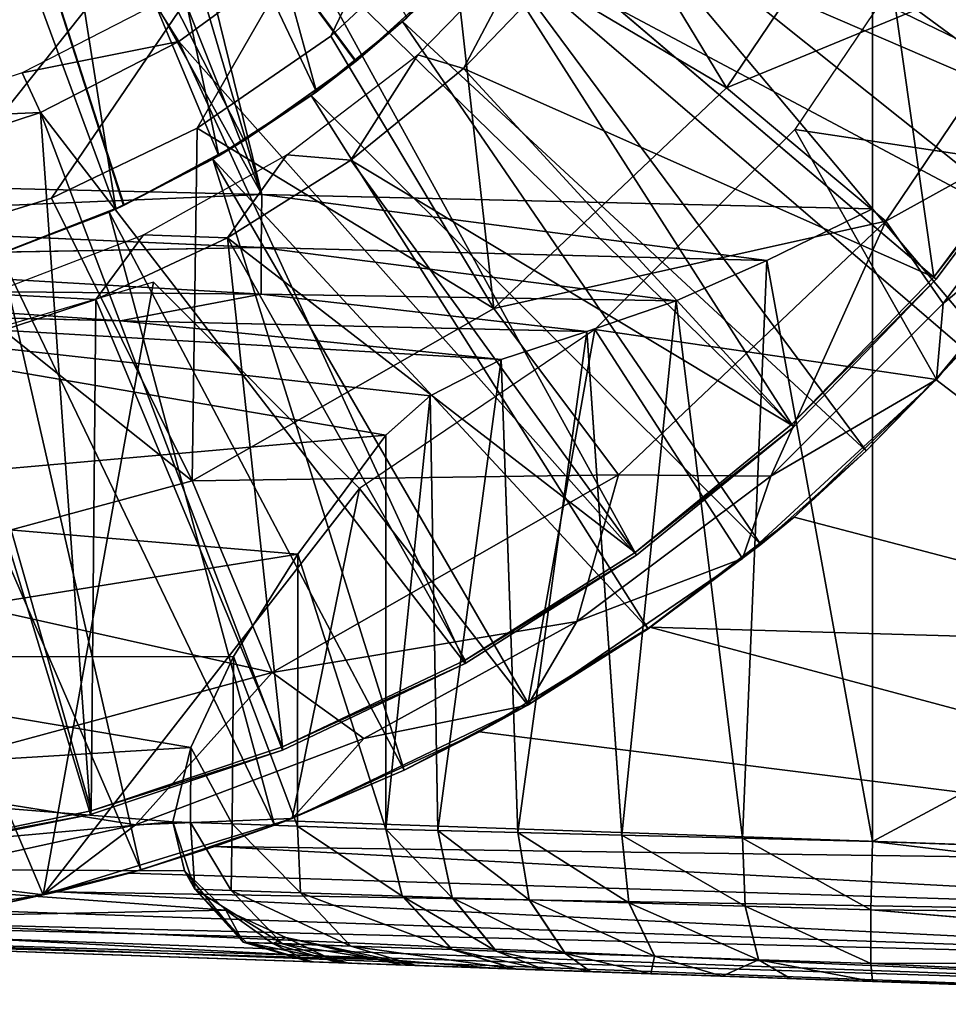
# Model space of a CAD drawing. Units: feet. Extents: x -2 to 14.2, y -6.4 to 2.6.
# Drawn here: x 0.2 to 0.7, y -1 to -0.5 of the extents above; entities that cross this region are included whole.
import ezdxf

# ---------------------------------------------------------------- set-up
doc = ezdxf.new("R2010")
doc.units = ezdxf.units.FT
doc.header["$MEASUREMENT"] = 0
doc.layers.get('0').update_dxf_attribs({"color": 255})
for name, color, linetype in [('AFUWA-3-ARPM', 4, 'Continuous'), ('AFUWA-3-BTVL', 11, 'Continuous'), ('AFUWA-P', 2, 'Continuous')]:
    doc.layers.add(name, color=color, linetype=linetype)

# ---------------------------------------------------------------- blocks, each defined once
blk = doc.blocks.new('A$C6C8C7E3B')
at = {"linetype": 'Continuous', "lineweight": 0}
for p, q in [((-10.34426, 3.1783), (-10.68768, 3.18635)), ((-10.34426, 3.1783), (-10.68768, 3.18635)), ((-10.34426, 3.1783), (-10.00084, 3.17027)), ((-10.34426, 3.1783), (-10.00084, 3.17027)), ((-10.06028, 3.14126), (-10.00084, 3.17027)), ((-10.06028, 3.14126), (-10.00084, 3.17027)), ((-10.00084, 2.81451), (-10.00084, 3.17027)), ((-10.00084, 3.17027), (-10.00084, 2.81451)), ((-10.34475, 3.1485), (-10.68761, 3.16363)), ((-10.68738, 3.14244), (-10.34475, 3.1485)), ((-10.34475, 3.1485), (-10.06028, 3.14126)), ((-10.68738, 3.14244), (-10.34475, 3.12226)), ((-10.06028, 3.14126), (-10.11134, 3.11848)), ((-10.06028, 3.14126), (-10.11134, 3.11848)), ((-10.06028, 3.14126), (-10.07402, 2.81639)), ((-10.34475, 3.12226), (-10.6869, 3.12542)), ((-10.11134, 3.11848), (-10.34475, 3.12226)), ((-10.11134, 3.11848), (-10.16151, 3.10125)), ((-10.16151, 3.10125), (-10.11134, 3.11848)), ((-10.11134, 3.11848), (-10.14194, 2.81813)), ((-10.42389, 3.10736), (-10.68626, 3.11343)), ((-10.68626, 3.11343), (-10.42389, 3.10736)), ((-10.16151, 3.10125), (-10.42389, 3.10736)), ((-10.42389, 3.10736), (-10.16151, 3.10125)), ((-10.16151, 3.10125), (-10.20975, 3.08563)), ((-10.20975, 3.08563), (-10.16151, 3.10125)), ((-10.16151, 3.10125), (-10.14194, 2.81813)), ((-10.20975, 3.08563), (-10.24967, 3.06505)), ((-10.24967, 3.06505), (-10.20975, 3.08563)), ((-10.20028, 2.81962), (-10.20975, 3.08563)), ((-10.24967, 3.06505), (-10.27455, 3.04297)), ((-10.24967, 3.06505), (-10.27455, 3.04297)), ((-10.24537, 2.82078), (-10.24967, 3.06505)), ((-10.32413, 2.97616), (-10.27455, 3.04297)), ((-10.27455, 3.04297), (-10.32413, 2.97616)), ((-10.27455, 2.82152), (-10.27455, 3.04297)), ((-10.27455, 3.04297), (-10.27455, 2.82152)), ((-10.36021, 2.91855), (-10.32413, 2.97616)), ((-10.36021, 2.91855), (-10.32413, 2.97616)), ((-10.36021, 2.91855), (-10.38425, 2.86745)), ((-10.36021, 2.91855), (-10.38425, 2.86745)), ((-10.38425, 2.86745), (-10.39447, 2.82561)), ((-10.39447, 2.82561), (-10.38425, 2.86745)), ((-10.39447, 2.82561), (-10.3844, 2.82526)), ((-10.3878, 2.79809), (-10.39447, 2.82561)), ((-10.3844, 2.82526), (-10.39447, 2.82561)), ((-10.39447, 2.82561), (-10.3878, 2.79809)), ((-10.38192, 2.78774), (-10.3844, 2.82526)), ((-10.36096, 2.82447), (-10.3844, 2.82526)), ((-10.36096, 2.82447), (-10.3844, 2.82526)), ((-10.36096, 2.82447), (-10.32433, 2.82322)), ((-10.36096, 2.82447), (-10.32433, 2.82322)), ((-10.32433, 2.82322), (-10.27455, 2.82152)), ((-10.32433, 2.82322), (-10.27455, 2.82152)), ((-10.26535, 2.78373), (-10.27455, 2.82152)), ((-10.27455, 2.82152), (-10.24537, 2.82078)), ((-10.26535, 2.78373), (-10.27455, 2.82152)), ((-10.27455, 2.82152), (-10.24537, 2.82078)), ((-10.23734, 2.78292), (-10.24537, 2.82078)), ((-10.20028, 2.81962), (-10.24537, 2.82078)), ((-10.20028, 2.81962), (-10.24537, 2.82078)), ((-10.20028, 2.81962), (-10.194, 2.78165)), ((-10.14194, 2.81813), (-10.20028, 2.81962)), ((-10.20028, 2.81962), (-10.14194, 2.81813)), ((-10.07402, 2.81639), (-10.14194, 2.81813)), ((-10.13787, 2.78002), (-10.14194, 2.81813)), ((-10.07402, 2.81639), (-10.14194, 2.81813)), ((-10.07402, 2.81639), (-10.07245, 2.77811)), ((-10.00084, 2.81451), (-10.07402, 2.81639)), ((-10.07402, 2.81639), (-10.00084, 2.81451)), ((-10.00183, 2.77606), (-10.00084, 2.81451)), ((-10.00183, 2.77606), (-10.00084, 2.81451)), ((-10.00084, 2.81451), (-9.64776, 2.80218)), ((-9.64776, 2.80218), (-10.00084, 2.81451)), ((-10.38192, 2.78774), (-10.3878, 2.79809)), ((-10.35481, 2.75784), (-10.38192, 2.78774)), ((-10.38192, 2.78774), (-10.36149, 2.78704)), ((-10.32255, 2.7857), (-10.36149, 2.78704)), ((-10.32255, 2.7857), (-10.26535, 2.78373)), ((-10.23755, 2.75376), (-10.26535, 2.78373)), ((-10.26535, 2.78373), (-10.23734, 2.78292)), ((-10.26535, 2.78373), (-10.23755, 2.75376)), ((-10.23734, 2.78292), (-10.194, 2.78165)), ((-10.21248, 2.75292), (-10.23734, 2.78292)), ((-10.17371, 2.75163), (-10.194, 2.78165)), ((-10.13787, 2.78002), (-10.194, 2.78165)), ((-10.1235, 2.74996), (-10.13787, 2.78002)), ((-10.07245, 2.77811), (-10.13787, 2.78002)), ((-10.07245, 2.77811), (-10.06498, 2.74801)), ((-10.00183, 2.77606), (-10.07245, 2.77811)), ((-10.00183, 2.77606), (-10.00183, 2.74591)), ((-10.00183, 2.77606), (-9.64859, 2.77256)), ((-10.00183, 2.77606), (-9.64887, 2.74614)), ((-10.00183, 2.77606), (-10.00183, 2.74591)), ((-10.31743, 2.74688), (-10.68626, 2.75976)), ((-10.68626, 2.75976), (-10.31743, 2.74688)), ((-10.35481, 2.75784), (-10.35301, 2.75777)), ((-10.35481, 2.75784), (-10.31743, 2.74688)), ((-10.35301, 2.75777), (-10.33277, 2.75707)), ((-10.33277, 2.75707), (-10.29421, 2.75573)), ((-10.23755, 2.75376), (-10.29421, 2.75573)), ((-10.20156, 2.74283), (-10.23755, 2.75376)), ((-10.23755, 2.75376), (-10.20156, 2.74283)), ((-10.23755, 2.75376), (-10.21248, 2.75292)), ((-10.17371, 2.75163), (-10.21248, 2.75292)), ((-10.31743, 2.74688), (-10.31565, 2.74681)), ((-10.31743, 2.74688), (-10.31565, 2.74681)), ((-10.29565, 2.74612), (-10.31565, 2.74681)), ((-10.31565, 2.74681), (-10.29565, 2.74612)), ((-10.1235, 2.74996), (-10.17371, 2.75163)), ((-10.1235, 2.74996), (-10.06498, 2.74801)), ((-10.06498, 2.74801), (-10.00183, 2.74591)), ((-10.00183, 2.74591), (-9.64887, 2.74614)), ((-10.29565, 2.74612), (-10.25754, 2.74479)), ((-10.25754, 2.74479), (-10.29565, 2.74612)), ((-10.26638, 2.74509), (-10.26638, 2.74509)), ((-10.20156, 2.74283), (-10.25754, 2.74479)), ((-10.25754, 2.74479), (-10.20156, 2.74283)), ((-10.21386, 2.74326), (-10.21386, 2.74326)), ((-10.21386, 2.74326), (-10.21386, 2.74326)), ((-10.18459, 2.74224), (-10.20156, 2.74283)), ((-10.20156, 2.74283), (-10.18459, 2.74224)), ((-10.15946, 2.74136), (-10.18459, 2.74224)), ((-10.18459, 2.74224), (-10.15946, 2.74136)), ((-10.12554, 2.74018), (-10.15946, 2.74136)), ((-10.12554, 2.74018), (-10.15946, 2.74136)), ((-10.00183, 2.74591), (-10.00084, 2.73582)), ((-10.00183, 2.74591), (-10.00084, 2.73582)), ((-10.00183, 2.74591), (-9.64859, 2.72917)), ((-10.12554, 2.74018), (-10.08539, 2.73877)), ((-10.08539, 2.73877), (-10.12554, 2.74018)), ((-10.08539, 2.73877), (-10.04699, 2.73743)), ((-10.04699, 2.73743), (-10.08539, 2.73877)), ((-10.00084, 2.73582), (-10.04699, 2.73743)), ((-10.00084, 2.73582), (-10.04699, 2.73743)), ((-10.00084, 2.73582), (-9.64776, 2.72349)), ((-9.64776, 2.72349), (-10.00084, 2.73582))]:
    blk.add_line(p, q, dxfattribs=at)

msp = doc.modelspace()

# ---------------------------------------------------------------- linework, layer by layer
at = {"layer": 'AFUWA-3-ARPM'}
for points in [[(0.89224, -0.8185, 7.18141), (0.89224, 0.81838, 7.18141), (0.68542, 0.57368, 7.17419)], [(0.20299, -0.00006, 7.15735), (0.68542, -0.5738, 7.17419), (0.68542, 0.57368, 7.17419)], [(0.68542, -0.5738, 7.17419), (0.89224, -0.8185, 7.18141), (0.68542, 0.57368, 7.17419)], [(-0.04496, -0.6086, 1.38096), (-0.61024, -0.00006, 1.38096), (0.61024, -0.00006, 1.38096)], [(0.61024, -0.00006, 1.38096), (0.04673, -0.60827, 1.38096), (-0.04496, -0.6086, 1.38096)], [(0.13688, -0.59464, 1.38096), (0.04673, -0.60827, 1.38096), (0.61024, -0.00006, 1.38096)], [(0.61024, -0.00006, 1.38096), (0.22369, -0.56773, 1.38096), (0.13688, -0.59464, 1.38096)], [(0.20299, -0.00006, 7.15735), (0.19303, -0.06288, 7.157), (0.342, -0.56576, 7.1622)], [(0.20299, -0.00006, 7.15735), (0.342, -0.56576, 7.1622), (0.68542, -0.5738, 7.17419)], [(0.30549, -0.52835, 1.38096), (0.22369, -0.56773, 1.38096), (0.61024, -0.00006, 1.38096)], [(0.38066, -0.47674, 1.38096), (0.30549, -0.52835, 1.38096), (0.61024, -0.00006, 1.38096)], [(0.44814, -0.41397, 1.38096), (0.38066, -0.47674, 1.38096), (0.61024, -0.00006, 1.38096)], [(0.16434, -0.11922, 7.156), (0.342, -0.56576, 7.1622), (0.19303, -0.06288, 7.157)], [(0.39494, -0.49078, 4.06937), (0.33207, -0.53533, 4.06718), (0.11811, -0.11817, 4.05971)], [(0.39494, -0.49078, 4.06937), (0.11811, -0.11817, 4.05971), (0.45181, -0.43899, 4.07136)], [(0.33207, -0.53533, 4.06718), (0.26446, -0.57176, 4.06482), (0.11811, -0.11817, 4.05971)], [(0.26446, -0.57176, 4.06482), (0.19282, -0.59973, 4.06231), (0.11811, -0.11817, 4.05971)], [(0.19282, -0.59973, 3.23032), (0.26414, -0.57191, 3.22783), (0.11811, -0.11817, 3.23293)], [(0.11811, -0.11817, 3.23293), (0.33193, -0.53543, 3.22547), (0.39469, -0.49097, 3.22328)], [(0.26414, -0.57191, 3.22783), (0.33193, -0.53543, 3.22547), (0.11811, -0.11817, 3.23293)], [(0.39469, -0.49097, 3.22328), (0.45157, -0.43924, 3.22129), (0.11811, -0.11817, 3.23293)], [(0.16434, -0.11922, 7.156), (0.11916, -0.1644, 7.15442), (0.342, -0.56576, 7.1622)], [(0.11916, -0.1644, 7.15442), (-0.00142, -0.55772, 7.15021), (0.342, -0.56576, 7.1622)], [(0.2596, -0.26964, 3.07545), (0.29611, -0.22888, 3.07545), (0.37264, -0.50792, 3.07545)], [(0.29611, -0.22888, 3.07545), (0.42343, -0.46638, 3.07545), (0.37264, -0.50792, 3.07545)], [(0.2596, -0.26964, 3.07545), (0.3178, -0.54392, 3.07545), (0.21744, -0.30467, 3.07545)], [(0.37264, -0.50792, 3.07545), (0.3178, -0.54392, 3.07545), (0.2596, -0.26964, 3.07545)], [(0.17077, -0.33307, 3.07545), (0.21744, -0.30467, 3.07545), (0.25976, -0.57393, 3.07545)], [(0.25976, -0.57393, 3.07545), (0.21744, -0.30467, 3.07545), (0.3178, -0.54392, 3.07545)], [(0.50973, -0.37011, 4.27624), (0.54569, -0.31478, 4.27624), (0.832, -0.52612, 4.27624)], [(0.54569, -0.31478, 4.27624), (0.87166, -0.45739, 4.27624), (0.832, -0.52612, 4.27624)], [(0.17077, -0.33307, 3.07545), (0.25976, -0.57393, 3.07545), (0.19844, -0.59786, 3.07545)], [(0.44814, -0.41397, 1.38096), (0.50467, -0.34298, 1.38096), (0.60334, -0.50571, 2.065)], [(0.50467, -0.34298, 1.38096), (0.6946, -0.37051, 2.065), (0.60334, -0.50571, 2.065)], [(0.50973, -0.37011, 4.27624), (0.78696, -0.59138, 4.27624), (0.46809, -0.42158, 4.27624)], [(0.78696, -0.59138, 4.27624), (0.50973, -0.37011, 4.27624), (0.832, -0.52612, 4.27624)], [(0.60334, -0.50571, 2.065), (0.6946, -0.37051, 2.065), (0.79772, -0.42551, 2.7632)], [(0.6416, -0.52926, 4.17624), (0.81282, -0.55485, 4.17624), (0.73091, -0.3969, 4.17624)], [(0.47233, -0.62983, 2.065), (0.38066, -0.47674, 1.38096), (0.44814, -0.41397, 1.38096)], [(0.44814, -0.41397, 1.38096), (0.60334, -0.50571, 2.065), (0.47233, -0.62983, 2.065)], [(0.46809, -0.42158, 4.27624), (0.42106, -0.46849, 4.27624), (0.45181, -0.43899, 4.07136)], [(0.42106, -0.46849, 4.27624), (0.46809, -0.42158, 4.27624), (0.6819, -0.7099, 4.27624)], [(0.6819, -0.7099, 4.27624), (0.46809, -0.42158, 4.27624), (0.73689, -0.6527, 4.27624)], [(0.73689, -0.6527, 4.27624), (0.46809, -0.42158, 4.27624), (0.78696, -0.59138, 4.27624)], [(0.79772, -0.42551, 2.7632), (0.69291, -0.58078, 2.7632), (0.60334, -0.50571, 2.065)], [(0.80696, -0.51753, 3.46758), (0.69291, -0.58078, 2.7632), (0.79772, -0.42551, 2.7632)], [(0.45157, -0.43924, 3.22129), (0.39469, -0.49097, 3.22328), (0.42343, -0.46638, 3.07545)], [(0.42106, -0.46849, 4.27624), (0.39494, -0.49078, 4.06937), (0.45181, -0.43899, 4.07136)], [(0.42106, -0.46849, 4.27624), (0.36967, -0.51007, 4.27624), (0.39494, -0.49078, 4.06937)], [(0.36967, -0.51007, 4.27624), (0.42106, -0.46849, 4.27624), (0.62253, -0.76246, 4.27624)], [(0.37264, -0.50792, 3.07545), (0.42343, -0.46638, 3.07545), (0.39469, -0.49097, 3.22328)], [(0.42106, -0.46849, 4.27624), (0.6819, -0.7099, 4.27624), (0.62253, -0.76246, 4.27624)], [(0.30549, -0.52835, 1.38096), (0.38066, -0.47674, 1.38096), (0.47233, -0.62983, 2.065)], [(0.39469, -0.49097, 3.22328), (0.33193, -0.53543, 3.22547), (0.37264, -0.50792, 3.07545)], [(0.33207, -0.53533, 4.06718), (0.39494, -0.49078, 4.06937), (0.36967, -0.51007, 4.27624)], [(0.3178, -0.54392, 3.07545), (0.37264, -0.50792, 3.07545), (0.33193, -0.53543, 3.22547)], [(0.47233, -0.62983, 2.065), (0.60334, -0.50571, 2.065), (0.69291, -0.58078, 2.7632)], [(0.36967, -0.51007, 4.27624), (0.31436, -0.5459, 4.27624), (0.33207, -0.53533, 4.06718)], [(0.31436, -0.5459, 4.27624), (0.36967, -0.51007, 4.27624), (0.55924, -0.81002, 4.27624)], [(0.55924, -0.81002, 4.27624), (0.36967, -0.51007, 4.27624), (0.62253, -0.76246, 4.27624)], [(0.69291, -0.58078, 2.7632), (0.80696, -0.51753, 3.46758), (0.72511, -0.62704, 3.46758)], [(0.72511, -0.62704, 3.46758), (0.80696, -0.51753, 3.46758), (0.81282, -0.55485, 4.17624)], [(0.22369, -0.56773, 1.38096), (0.30549, -0.52835, 1.38096), (0.30277, -0.72671, 2.065)], [(0.30549, -0.52835, 1.38096), (0.47233, -0.62983, 2.065), (0.30277, -0.72671, 2.065)], [(0.72129, -0.66974, 4.17624), (0.6416, -0.52926, 4.17624), (0.52921, -0.64166, 4.17624)], [(0.81282, -0.55485, 4.17624), (0.6416, -0.52926, 4.17624), (0.72129, -0.66974, 4.17624)], [(0.33193, -0.53543, 3.22547), (0.26414, -0.57191, 3.22783), (0.3178, -0.54392, 3.07545)], [(0.31436, -0.5459, 4.27624), (0.26446, -0.57176, 4.06482), (0.33207, -0.53533, 4.06718)], [(0.31436, -0.5459, 4.27624), (0.25605, -0.57559, 4.27624), (0.26446, -0.57176, 4.06482)], [(0.25605, -0.57559, 4.27624), (0.31436, -0.5459, 4.27624), (0.42195, -0.88935, 4.27624)], [(0.25976, -0.57393, 3.07545), (0.3178, -0.54392, 3.07545), (0.26414, -0.57191, 3.22783)], [(0.31436, -0.5459, 4.27624), (0.49217, -0.85248, 4.27624), (0.42195, -0.88935, 4.27624)], [(0.49217, -0.85248, 4.27624), (0.31436, -0.5459, 4.27624), (0.55924, -0.81002, 4.27624)], [(-0.00135, -0.58044, 7.14565), (0.342, -0.56576, 7.1622), (-0.00142, -0.55772, 7.15021)], [(0.81282, -0.55485, 4.17624), (0.72129, -0.66974, 4.17624), (0.72511, -0.62704, 3.46758)], [(0.34151, -0.59557, 7.15632), (0.342, -0.56576, 7.1622), (-0.00135, -0.58044, 7.14565)], [(0.13688, -0.59464, 1.38096), (0.22369, -0.56773, 1.38096), (0.30277, -0.72671, 2.065)], [(0.342, -0.56576, 7.1622), (0.34151, -0.59557, 7.15632), (0.62598, -0.60281, 7.16601)], [(0.62598, -0.60281, 7.16601), (0.68542, -0.5738, 7.17419), (0.342, -0.56576, 7.1622)], [(0.26446, -0.57176, 4.06482), (0.25605, -0.57559, 4.27624), (0.19282, -0.59973, 4.06231)], [(0.19282, -0.59973, 3.23032), (0.25976, -0.57393, 3.07545), (0.26414, -0.57191, 3.22783)], [(0.25976, -0.57393, 3.07545), (0.19282, -0.59973, 3.23032), (0.19844, -0.59786, 3.07545)], [(0.25605, -0.57559, 4.27624), (0.19473, -0.59914, 4.27624), (0.19282, -0.59973, 4.06231)], [(0.19473, -0.59914, 4.27624), (0.25605, -0.57559, 4.27624), (0.3491, -0.9204, 4.27624)], [(0.25605, -0.57559, 4.27624), (0.42195, -0.88935, 4.27624), (0.3491, -0.9204, 4.27624)], [(0.62598, -0.60281, 7.16601), (0.68542, -0.92955, 7.17419), (0.68542, -0.5738, 7.17419)], [(0.68542, -0.5738, 7.17419), (0.68542, -0.92955, 7.17419), (0.89224, -0.8185, 7.18141)], [(-0.00111, -0.60163, 7.13683), (0.34151, -0.59557, 7.15632), (-0.00135, -0.58044, 7.14565)], [(0.54245, -0.72332, 2.7632), (0.47233, -0.62983, 2.065), (0.69291, -0.58078, 2.7632)], [(0.69291, -0.58078, 2.7632), (0.62822, -0.72403, 3.46758), (0.54245, -0.72332, 2.7632)], [(0.69291, -0.58078, 2.7632), (0.72511, -0.62704, 3.46758), (0.62822, -0.72403, 3.46758)], [(0.72106, -0.66979, 4.46638), (0.79347, -0.58218, 4.4689), (0.9167, -0.81935, 4.47321)], [(0.72106, -0.66979, 4.46638), (0.73689, -0.6527, 4.27624), (0.79347, -0.58218, 4.4689)], [(0.34151, -0.59557, 7.15632), (-0.00111, -0.60163, 7.13683), (0.34151, -0.62181, 7.13872)], [(0.30277, -0.72671, 2.065), (0.1045, -0.7803, 2.065), (0.13688, -0.59464, 1.38096)], [(0.62598, -0.60281, 7.16601), (0.34151, -0.59557, 7.15632), (0.57492, -0.62559, 7.14853)], [(0.57492, -0.62559, 7.14853), (0.34151, -0.59557, 7.15632), (0.34151, -0.62181, 7.13872)], [(-0.00111, -0.60163, 7.13683), (-0.00064, -0.61864, 7.12111), (0.34151, -0.62181, 7.13872)], [(0.13149, -0.61611, 4.27624), (0.19473, -0.59914, 4.27624), (0.27379, -0.94551, 4.27624)], [(0.19473, -0.59914, 4.27624), (0.3491, -0.9204, 4.27624), (0.27379, -0.94551, 4.27624)], [(0.62598, -0.60281, 7.16601), (0.57492, -0.62559, 7.14853), (0.61224, -0.92768, 7.16222)], [(0.62598, -0.60281, 7.16601), (0.61224, -0.92768, 7.16222), (0.68542, -0.92955, 7.17419)], [(-0.00064, -0.61864, 7.12111), (0, -0.63063, 7.10124), (0.26237, -0.63671, 7.11058)], [(0.26237, -0.63671, 7.11058), (0.34151, -0.62181, 7.13872), (-0.00064, -0.61864, 7.12111)], [(0.28097, -0.6151, 4.17624), (0.09634, -0.66934, 4.17624), (0.21894, -0.95953, 4.17624)], [(0.13149, -0.61611, 4.27624), (0.27379, -0.94551, 4.27624), (0.19678, -0.96444, 4.27624)], [(0.21894, -0.95953, 4.17624), (0.39684, -0.73097, 4.17624), (0.28097, -0.6151, 4.17624)], [(0.52475, -0.64281, 7.11983), (0.34151, -0.62181, 7.13872), (0.26237, -0.63671, 7.11058)], [(0.52475, -0.64281, 7.11983), (0.57492, -0.62559, 7.14853), (0.34151, -0.62181, 7.13872)], [(0.57492, -0.62559, 7.14853), (0.52475, -0.64281, 7.11983), (0.54432, -0.92594, 7.13255)], [(0.57492, -0.62559, 7.14853), (0.54432, -0.92594, 7.13255), (0.61224, -0.92768, 7.16222)], [(0.43659, -0.67901, 7.02066), (0, -0.63063, 7.10124), (0.41171, -0.70109, 6.95988)], [(0, -0.63063, 7.10124), (0.47651, -0.65844, 7.07692), (0.26237, -0.63671, 7.11058)], [(0.47651, -0.65844, 7.07692), (0, -0.63063, 7.10124), (0.43659, -0.67901, 7.02066)], [(0, -0.63063, 7.10124), (0, -0.73742, 6.81364), (0.41171, -0.70109, 6.95988)], [(0.30277, -0.72671, 2.065), (0.47233, -0.62983, 2.065), (0.54245, -0.72332, 2.7632)], [(0.72511, -0.62704, 3.46758), (0.72129, -0.66974, 4.17624), (0.62822, -0.72403, 3.46758)], [(0.47651, -0.65844, 7.07692), (0.52475, -0.64281, 7.11983), (0.26237, -0.63671, 7.11058)], [(0.39684, -0.73097, 4.17624), (0.49151, -0.8528, 4.17624), (0.52921, -0.64166, 4.17624)], [(0.52921, -0.64166, 4.17624), (0.49151, -0.8528, 4.17624), (0.61221, -0.77044, 4.17624)], [(0.52921, -0.64166, 4.17624), (0.61221, -0.77044, 4.17624), (0.72129, -0.66974, 4.17624)], [(0.48598, -0.92444, 7.08687), (0.52475, -0.64281, 7.11983), (0.47651, -0.65844, 7.07692)], [(0.48598, -0.92444, 7.08687), (0.54432, -0.92594, 7.13255), (0.52475, -0.64281, 7.11983)], [(0.72106, -0.66979, 4.46638), (0.6819, -0.7099, 4.27624), (0.73689, -0.6527, 4.27624)], [(0.47651, -0.65844, 7.07692), (0.43659, -0.67901, 7.02066), (0.44089, -0.92329, 7.02805)], [(0.47651, -0.65844, 7.07692), (0.44089, -0.92329, 7.02805), (0.48598, -0.92444, 7.08687)], [(0.07298, -0.98156, 4.17624), (0.21894, -0.95953, 4.17624), (0.09634, -0.66934, 4.17624)], [(0.61221, -0.77044, 4.17624), (0.62822, -0.72403, 3.46758), (0.72129, -0.66974, 4.17624)], [(0.9167, -0.81935, 4.47321), (0.64129, -0.74716, 4.46359), (0.72106, -0.66979, 4.46638)], [(0.72106, -0.66979, 4.46638), (0.64129, -0.74716, 4.46359), (0.6819, -0.7099, 4.27624)], [(0.41171, -0.92254, 6.95988), (0.44089, -0.92329, 7.02805), (0.43659, -0.67901, 7.02066)], [(0.43659, -0.67901, 7.02066), (0.41171, -0.70109, 6.95988), (0.41171, -0.92254, 6.95988)], [(0.41171, -0.70109, 6.95988), (0, -0.73742, 6.81364), (0.36213, -0.7679, 6.7613)], [(0.41171, -0.70109, 6.95988), (0.36213, -0.7679, 6.7613), (0.41171, -0.92254, 6.95988)], [(0.6819, -0.7099, 4.27624), (0.64129, -0.74716, 4.46359), (0.62253, -0.76246, 4.27624)], [(0.54245, -0.72332, 2.7632), (0.34772, -0.83459, 2.7632), (0.30277, -0.72671, 2.065)], [(0.51907, -0.80588, 3.46758), (0.34772, -0.83459, 2.7632), (0.54245, -0.72332, 2.7632)], [(0.51907, -0.80588, 3.46758), (0.54245, -0.72332, 2.7632), (0.62822, -0.72403, 3.46758)], [(0.61221, -0.77044, 4.17624), (0.51907, -0.80588, 3.46758), (0.62822, -0.72403, 3.46758)], [(0.1045, -0.7803, 2.065), (0.30277, -0.72671, 2.065), (0.34772, -0.83459, 2.7632)], [(0.39684, -0.73097, 4.17624), (0.21894, -0.95953, 4.17624), (0.35898, -0.91652, 4.17624)], [(0.49151, -0.8528, 4.17624), (0.39684, -0.73097, 4.17624), (0.35898, -0.91652, 4.17624)], [(0, -0.82581, 6.51853), (0.36213, -0.7679, 6.7613), (0, -0.73742, 6.81364)], [(0.9167, -0.81935, 4.47321), (0.56023, -0.8091, 4.46076), (0.64129, -0.74716, 4.46359)], [(0.56023, -0.8091, 4.46076), (0.62253, -0.76246, 4.27624), (0.64129, -0.74716, 4.46359)], [(0.55924, -0.81002, 4.27624), (0.62253, -0.76246, 4.27624), (0.56023, -0.8091, 4.46076)], [(0.32605, -0.82551, 6.56339), (0.36213, -0.7679, 6.7613), (0, -0.82581, 6.51853)], [(0.32605, -0.82551, 6.56339), (0.36193, -0.92085, 6.76034), (0.36213, -0.7679, 6.7613)], [(0.36193, -0.92085, 6.76034), (0.41171, -0.92254, 6.95988), (0.36213, -0.7679, 6.7613)], [(0.51907, -0.80588, 3.46758), (0.61221, -0.77044, 4.17624), (0.49151, -0.8528, 4.17624)], [(0.12001, -0.89614, 2.7632), (0.1045, -0.7803, 2.065), (0.34772, -0.83459, 2.7632)], [(0.34772, -0.83459, 2.7632), (0.51907, -0.80588, 3.46758), (0.39922, -0.8717, 3.46758)], [(0.39922, -0.8717, 3.46758), (0.51907, -0.80588, 3.46758), (0.49151, -0.8528, 4.17624)], [(0.4643, -0.86781, 4.45741), (0.56023, -0.8091, 4.46076), (1.05874, -0.9424, 4.47817)], [(0.56023, -0.8091, 4.46076), (0.4643, -0.86781, 4.45741), (0.49217, -0.85248, 4.27624)], [(0.55924, -0.81002, 4.27624), (0.56023, -0.8091, 4.46076), (0.49217, -0.85248, 4.27624)], [(0.9167, -0.81935, 4.47321), (1.05874, -0.9424, 4.47817), (0.56023, -0.8091, 4.46076)], [(1.0385, -0.94188, 7.18652), (0.89224, -0.8185, 7.18141), (0.68542, -0.92955, 7.17419)], [(0, -0.82581, 6.51853), (0.30201, -0.87662, 6.35583), (0.32605, -0.82551, 6.56339)], [(0, -0.82581, 6.51853), (0, -0.89506, 6.2177), (0.30201, -0.87662, 6.35583)], [(0.30201, -0.87662, 6.35583), (0.3253, -0.9196, 6.55827), (0.32605, -0.82551, 6.56339)], [(0.32605, -0.82551, 6.56339), (0.3253, -0.9196, 6.55827), (0.36193, -0.92085, 6.76034)], [(0.34772, -0.83459, 2.7632), (0.2708, -0.92009, 3.46758), (0.12001, -0.89614, 2.7632)], [(0.34772, -0.83459, 2.7632), (0.39922, -0.8717, 3.46758), (0.2708, -0.92009, 3.46758)], [(0.4643, -0.86781, 4.45741), (0.42195, -0.88935, 4.27624), (0.49217, -0.85248, 4.27624)], [(0.49151, -0.8528, 4.17624), (0.35898, -0.91652, 4.17624), (0.39922, -0.8717, 3.46758)], [(0.35556, -0.91784, 4.45362), (0.4643, -0.86781, 4.45741), (1.05874, -0.9424, 4.47817)], [(0.4643, -0.86781, 4.45741), (0.35556, -0.91784, 4.45362), (0.42195, -0.88935, 4.27624)], [(0.39922, -0.8717, 3.46758), (0.35898, -0.91652, 4.17624), (0.2708, -0.92009, 3.46758)], [(0.29179, -0.91846, 6.14857), (0.30201, -0.87662, 6.35583), (0, -0.89506, 6.2177)], [(0.30201, -0.87662, 6.35583), (0.29179, -0.91846, 6.14857), (0.30186, -0.9188, 6.35398)], [(0.3253, -0.9196, 6.55827), (0.30201, -0.87662, 6.35583), (0.30186, -0.9188, 6.35398)], [(0.42195, -0.88935, 4.27624), (0.35556, -0.91784, 4.45362), (0.3491, -0.9204, 4.27624)], [(0, -0.94469, 5.91302), (0.29179, -0.91846, 6.14857), (0, -0.89506, 6.2177)], [(0.13715, -0.9495, 3.46758), (0.12001, -0.89614, 2.7632), (0.2708, -0.92009, 3.46758)], [(0.29846, -0.94598, 5.9804), (0.29179, -0.91846, 6.14857), (0, -0.94469, 5.91302)], [(0.21894, -0.95953, 4.17624), (0.2708, -0.92009, 3.46758), (0.35898, -0.91652, 4.17624)], [(0.29846, -0.94598, 5.9804), (0.30434, -0.95632, 6.24147), (0.29179, -0.91846, 6.14857)], [(0.29179, -0.91846, 6.14857), (0.30434, -0.95632, 6.24147), (0.30186, -0.9188, 6.35398)], [(0.3253, -0.9196, 6.55827), (0.30186, -0.9188, 6.35398), (0.32477, -0.95703, 6.4827)], [(0.30434, -0.95632, 6.24147), (0.32477, -0.95703, 6.4827), (0.30186, -0.9188, 6.35398)], [(0.35556, -0.91784, 4.45362), (0.31541, -0.93239, 4.45385), (0.3491, -0.9204, 4.27624)], [(0.35556, -0.91784, 4.45362), (1.05874, -0.9424, 4.47817), (0.31541, -0.93239, 4.45385)], [(0.21894, -0.95953, 4.17624), (0.13715, -0.9495, 3.46758), (0.2708, -0.92009, 3.46758)], [(0.31541, -0.93239, 4.45385), (0.27379, -0.94551, 4.27624), (0.3491, -0.9204, 4.27624)], [(0.36371, -0.95837, 6.72164), (0.3253, -0.9196, 6.55827), (0.32477, -0.95703, 6.4827)], [(0.3253, -0.9196, 6.55827), (0.36371, -0.95837, 6.72164), (0.36193, -0.92085, 6.76034)], [(0.42091, -0.96033, 6.95689), (0.36193, -0.92085, 6.76034), (0.36371, -0.95837, 6.72164)], [(0.42091, -0.96033, 6.95689), (0.41171, -0.92254, 6.95988), (0.36193, -0.92085, 6.76034)], [(0.41171, -0.92254, 6.95988), (0.42091, -0.96033, 6.95689), (0.44892, -0.96115, 7.02258)], [(0.44892, -0.96115, 7.02258), (0.44089, -0.92329, 7.02805), (0.41171, -0.92254, 6.95988)], [(0.49226, -0.96241, 7.07933), (0.48598, -0.92444, 7.08687), (0.44089, -0.92329, 7.02805)], [(0.49226, -0.96241, 7.07933), (0.44089, -0.92329, 7.02805), (0.44892, -0.96115, 7.02258)], [(0.54432, -0.92594, 7.13255), (0.48598, -0.92444, 7.08687), (0.54839, -0.96405, 7.12351)], [(0.48598, -0.92444, 7.08687), (0.49226, -0.96241, 7.07933), (0.54839, -0.96405, 7.12351)], [(0.61381, -0.96595, 7.15232), (0.54432, -0.92594, 7.13255), (0.54839, -0.96405, 7.12351)], [(0.61224, -0.92768, 7.16222), (0.54432, -0.92594, 7.13255), (0.61381, -0.96595, 7.15232)], [(0.68443, -0.96801, 7.16411), (0.68542, -0.92955, 7.17419), (0.61224, -0.92768, 7.16222)], [(0.68443, -0.96801, 7.16411), (0.61224, -0.92768, 7.16222), (0.61381, -0.96595, 7.15232)], [(1.03767, -0.9715, 7.18084), (0.68542, -0.92955, 7.17419), (0.68443, -0.96801, 7.16411)], [(1.0385, -0.94188, 7.18652), (0.68542, -0.92955, 7.17419), (1.03767, -0.9715, 7.18084)], [(0.31541, -0.93239, 4.45385), (0.26746, -0.94727, 4.45756), (0.27379, -0.94551, 4.27624)], [(1.05751, -0.97206, 4.4838), (0.26746, -0.94727, 4.45756), (0.31541, -0.93239, 4.45385)], [(0.31541, -0.93239, 4.45385), (1.05874, -0.9424, 4.47817), (1.05751, -0.97206, 4.4838)], [(0, -0.94469, 5.91302), (0.32172, -0.96812, 5.81081), (0.29846, -0.94598, 5.9804)], [(0.32172, -0.96812, 5.81081), (0, -0.94469, 5.91302), (0, -0.97444, 5.60644)], [(0.22689, -0.95779, 4.46284), (0.19678, -0.96444, 4.27624), (0.27379, -0.94551, 4.27624)], [(0.27379, -0.94551, 4.27624), (0.26746, -0.94727, 4.45756), (0.22689, -0.95779, 4.46284)], [(0.33145, -0.98623, 6.00031), (0.30434, -0.95632, 6.24147), (0.29846, -0.94598, 5.9804)], [(0.29846, -0.94598, 5.9804), (0.32172, -0.96812, 5.81081), (0.33145, -0.98623, 6.00031)], [(0.13715, -0.9495, 3.46758), (0.21894, -0.95953, 4.17624), (0.07298, -0.98156, 4.17624)], [(0.22689, -0.95779, 4.46284), (0.26746, -0.94727, 4.45756), (1.05751, -0.97206, 4.4838)], [(0.17772, -0.96813, 4.47126), (0.19678, -0.96444, 4.27624), (0.22689, -0.95779, 4.46284)], [(0.22689, -0.95779, 4.46284), (1.05594, -0.99851, 4.50223), (0.17772, -0.96813, 4.47126)], [(1.05594, -0.99851, 4.50223), (0.22689, -0.95779, 4.46284), (1.05751, -0.97206, 4.4838)], [(0.30434, -0.95632, 6.24147), (0.33325, -0.98629, 6.24009), (0.35349, -0.987, 6.47902)], [(0.35349, -0.987, 6.47902), (0.32477, -0.95703, 6.4827), (0.30434, -0.95632, 6.24147)], [(0.30434, -0.95632, 6.24147), (0.33145, -0.98623, 6.00031), (0.33325, -0.98629, 6.24009)], [(0.36371, -0.95837, 6.72164), (0.32477, -0.95703, 6.4827), (0.39205, -0.98834, 6.71568)], [(0.39205, -0.98834, 6.71568), (0.32477, -0.95703, 6.4827), (0.35349, -0.987, 6.47902)], [(0.42091, -0.96033, 6.95689), (0.36371, -0.95837, 6.72164), (0.44871, -0.99031, 6.94868)], [(0.44871, -0.99031, 6.94868), (0.36371, -0.95837, 6.72164), (0.39205, -0.98834, 6.71568)], [(0.42091, -0.96033, 6.95689), (0.44871, -0.99031, 6.94868), (0.47378, -0.99114, 7.00744)], [(0.42091, -0.96033, 6.95689), (0.47378, -0.99114, 7.00744), (0.44892, -0.96115, 7.02258)], [(0.44892, -0.96115, 7.02258), (0.47378, -0.99114, 7.00744), (0.51255, -0.99244, 7.05819)], [(0.51255, -0.99244, 7.05819), (0.49226, -0.96241, 7.07933), (0.44892, -0.96115, 7.02258)], [(0.49226, -0.96241, 7.07933), (0.56276, -0.99411, 7.09769), (0.54839, -0.96405, 7.12351)], [(0.56276, -0.99411, 7.09769), (0.49226, -0.96241, 7.07933), (0.51255, -0.99244, 7.05819)], [(0.32172, -0.96812, 5.81081), (0, -0.97444, 5.60644), (0.35545, -0.98344, 5.65564)], [(1.05594, -0.99851, 4.50223), (0.1325, -0.97535, 4.48046), (0.17772, -0.96813, 4.47126)], [(0.33145, -0.98623, 6.00031), (0.32172, -0.96812, 5.81081), (0.3481, -0.98681, 5.7611)], [(0.3481, -0.98681, 5.7611), (0.32172, -0.96812, 5.81081), (0.35545, -0.98344, 5.65564)], [(0.62128, -0.99606, 7.12344), (0.61381, -0.96595, 7.15232), (0.54839, -0.96405, 7.12351)], [(0.56276, -0.99411, 7.09769), (0.62128, -0.99606, 7.12344), (0.54839, -0.96405, 7.12351)], [(0.61381, -0.96595, 7.15232), (0.62128, -0.99606, 7.12344), (0.68443, -0.99816, 7.13396)], [(0.68443, -0.96801, 7.16411), (0.61381, -0.96595, 7.15232), (0.68443, -0.99816, 7.13396)], [(0.68443, -0.96801, 7.16411), (0.68443, -0.99816, 7.13396), (1.03739, -0.99792, 7.1624)], [(0.68443, -0.96801, 7.16411), (1.03739, -0.99792, 7.1624), (1.03767, -0.9715, 7.18084)], [(0.41407, -0.99616, 5.4577), (0.35545, -0.98344, 5.65564), (0, -0.97444, 5.60644)], [(0.41407, -0.99616, 5.4577), (0, -0.97444, 5.60644), (0, -0.98431, 5.29986)], [(1.05448, -1.01546, 4.5272), (0.08724, -0.98044, 4.49084), (0.1325, -0.97535, 4.48046)], [(0.1325, -0.97535, 4.48046), (1.05594, -0.99851, 4.50223), (1.05448, -1.01546, 4.5272)], [(0.04206, -0.98341, 4.50238), (1.05325, -1.02109, 4.55687), (0, -0.98431, 4.52009)], [(0.4724, -1.00081, 5.29986), (0.41407, -0.99616, 5.4577), (0, -0.98431, 5.29986)], [(0.4724, -1.00081, 5.29986), (0, -0.98431, 5.29986), (0, -0.98431, 4.52009)], [(0.93531, -1.01697, 4.71961), (0.4724, -1.00081, 5.29986), (0, -0.98431, 4.52009)], [(0.93531, -1.01697, 4.71961), (0, -0.98431, 4.52009), (0.96563, -1.01803, 4.67787)], [(0, -0.98431, 4.52009), (1.05325, -1.02109, 4.55687), (0.96563, -1.01803, 4.67787)], [(1.05448, -1.01546, 4.5272), (0.04206, -0.98341, 4.50238), (0.08724, -0.98044, 4.49084)], [(0.04206, -0.98341, 4.50238), (1.05448, -1.01546, 4.5272), (1.05325, -1.02109, 4.55687)], [(0.35545, -0.98344, 5.65564), (0.38529, -0.99776, 5.76518), (0.3481, -0.98681, 5.7611)], [(0.35545, -0.98344, 5.65564), (0.41988, -0.99897, 5.53084), (0.38529, -0.99776, 5.76518)], [(0.41407, -0.99616, 5.4577), (0.41988, -0.99897, 5.53084), (0.35545, -0.98344, 5.65564)], [(0.33145, -0.98623, 6.00031), (0.3481, -0.98681, 5.7611), (0.36883, -0.99719, 6.00148)], [(0.37061, -0.99725, 6.23835), (0.33325, -0.98629, 6.24009), (0.33145, -0.98623, 6.00031)], [(0.37061, -0.99725, 6.23835), (0.33145, -0.98623, 6.00031), (0.36883, -0.99719, 6.00148)], [(0.39061, -0.99795, 6.47438), (0.33325, -0.98629, 6.24009), (0.37061, -0.99725, 6.23835)], [(0.33325, -0.98629, 6.24009), (0.39061, -0.99795, 6.47438), (0.35349, -0.987, 6.47902)], [(0.36883, -0.99719, 6.00148), (0.3481, -0.98681, 5.7611), (0.38529, -0.99776, 5.76518)], [(0.42872, -0.99928, 6.70817), (0.39205, -0.98834, 6.71568), (0.35349, -0.987, 6.47902)], [(0.42872, -0.99928, 6.70817), (0.35349, -0.987, 6.47902), (0.39061, -0.99795, 6.47438)], [(0.4847, -1.00124, 6.93834), (0.44871, -0.99031, 6.94868), (0.39205, -0.98834, 6.71568)], [(0.42872, -0.99928, 6.70817), (0.4847, -1.00124, 6.93834), (0.39205, -0.98834, 6.71568)], [(0.44871, -0.99031, 6.94868), (0.4847, -1.00124, 6.93834), (0.50167, -1.00183, 6.9805)], [(0.44871, -0.99031, 6.94868), (0.50167, -1.00183, 6.9805), (0.47378, -0.99114, 7.00744)], [(0.41988, -0.99897, 5.53084), (0.41407, -0.99616, 5.4577), (0.4724, -1.00081, 5.29986)], [(0.51255, -0.99244, 7.05819), (0.47378, -0.99114, 7.00744), (0.5268, -1.0027, 7.01787)], [(0.47378, -0.99114, 7.00744), (0.50167, -1.00183, 6.9805), (0.5268, -1.0027, 7.01787)], [(0.56072, -1.00389, 7.05025), (0.56276, -0.99411, 7.09769), (0.51255, -0.99244, 7.05819)], [(0.56072, -1.00389, 7.05025), (0.51255, -0.99244, 7.05819), (0.5268, -1.0027, 7.01787)], [(0.56072, -1.00389, 7.05025), (0.60087, -1.00529, 7.07544), (0.56276, -0.99411, 7.09769)], [(0.60087, -1.00529, 7.07544), (0.62128, -0.99606, 7.12344), (0.56276, -0.99411, 7.09769)], [(0.60087, -1.00529, 7.07544), (0.63927, -1.00663, 7.08874), (0.62128, -0.99606, 7.12344)], [(0.68443, -0.99816, 7.13396), (0.62128, -0.99606, 7.12344), (0.68542, -1.00824, 7.0955)], [(0.62128, -0.99606, 7.12344), (0.63927, -1.00663, 7.08874), (0.68542, -1.00824, 7.0955)], [(0.96563, -1.01803, 6.80459), (0.36883, -0.99719, 6.00148), (0.38529, -0.99776, 5.76518)], [(0.96563, -1.01803, 6.80459), (0.37061, -0.99725, 6.23835), (0.36883, -0.99719, 6.00148)], [(0.96563, -1.01803, 6.80459), (0.93531, -1.01697, 6.84633), (0.37061, -0.99725, 6.23835)], [(0.93531, -1.01697, 6.84633), (0.39061, -0.99795, 6.47438), (0.37061, -0.99725, 6.23835)], [(0.96563, -1.01803, 6.80459), (0.38529, -0.99776, 5.76518), (0.41988, -0.99897, 5.53084)], [(0.93531, -1.01697, 6.84633), (0.42872, -0.99928, 6.70817), (0.39061, -0.99795, 6.47438)], [(0.41988, -0.99897, 5.53084), (0.4724, -1.00081, 5.29986), (1.01032, -1.01959, 4.88797)], [(1.01032, -1.01959, 6.77879), (0.41988, -0.99897, 5.53084), (1.01032, -1.01959, 4.88797)], [(0.96563, -1.01803, 6.80459), (0.41988, -0.99897, 5.53084), (1.01032, -1.01959, 6.77879)], [(0.93531, -1.01697, 6.84633), (0.68542, -1.00824, 7.0955), (0.42872, -0.99928, 6.70817)], [(0.42872, -0.99928, 6.70817), (0.63927, -1.00663, 7.08874), (0.60087, -1.00529, 7.07544)], [(0.68542, -1.00824, 7.0955), (0.63927, -1.00663, 7.08874), (0.42872, -0.99928, 6.70817)], [(0.42872, -0.99928, 6.70817), (0.60087, -1.00529, 7.07544), (0.4847, -1.00124, 6.93834)], [(0.96563, -1.01803, 4.86217), (0.4724, -1.00081, 5.29986), (0.93531, -1.01697, 4.82043)], [(0.4724, -1.00081, 5.29986), (0.92461, -1.0166, 4.77002), (0.93531, -1.01697, 4.82043)], [(1.01032, -1.01959, 4.88797), (0.4724, -1.00081, 5.29986), (0.96563, -1.01803, 4.86217)], [(0.4724, -1.00081, 5.29986), (0.93531, -1.01697, 4.71961), (0.92461, -1.0166, 4.77002)], [(0.56072, -1.00389, 7.05025), (0.4847, -1.00124, 6.93834), (0.60087, -1.00529, 7.07544)], [(0.50167, -1.00183, 6.9805), (0.4847, -1.00124, 6.93834), (0.5268, -1.0027, 7.01787)], [(0.4847, -1.00124, 6.93834), (0.56072, -1.00389, 7.05025), (0.5268, -1.0027, 7.01787)], [(0.68443, -0.99816, 7.13396), (1.03767, -1.01489, 7.13745), (1.03739, -0.99792, 7.1624)], [(0.68443, -0.99816, 7.13396), (0.68542, -1.00824, 7.0955), (1.03767, -1.01489, 7.13745)], [(1.0385, -1.02057, 7.10783), (0.68542, -1.00824, 7.0955), (0.96563, -1.01803, 6.98889)], [(0.92461, -1.0166, 6.89674), (0.93531, -1.01697, 6.94715), (0.68542, -1.00824, 7.0955)], [(0.68542, -1.00824, 7.0955), (0.93531, -1.01697, 6.94715), (0.96563, -1.01803, 6.98889)], [(0.68542, -1.00824, 7.0955), (0.93531, -1.01697, 6.84633), (0.92461, -1.0166, 6.89674)], [(1.03767, -1.01489, 7.13745), (0.68542, -1.00824, 7.0955), (1.0385, -1.02057, 7.10783)]]:
    msp.add_3dface(points, dxfattribs=at)
at = {"layer": 'AFUWA-3-BTVL'}
for points in [[(0.42905, -0.36494, 4.27624), (0.7904, -0.52076, 4.27624), (0.48129, -0.29333, 4.27624)], [(0.84724, -0.42234, 4.27624), (0.48129, -0.29333, 4.27624), (0.7904, -0.52076, 4.27624)], [(0.71979, -0.61219, 4.17624), (0.51228, -0.43572, 4.17624), (0.68374, -0.35775, 4.17624)], [(0.68374, -0.35775, 4.17624), (0.78818, -0.52075, 4.17624), (0.71979, -0.61219, 4.17624)], [(0.84483, -0.4224, 4.17624), (0.78818, -0.52075, 4.17624), (0.68374, -0.35775, 4.17624)], [(0.36576, -0.42819, 4.27624), (0.64088, -0.69657, 4.27624), (0.42905, -0.36494, 4.27624)], [(0.42905, -0.36494, 4.27624), (0.64088, -0.69657, 4.27624), (0.72112, -0.61332, 4.27624)], [(0.42905, -0.36494, 4.27624), (0.72112, -0.61332, 4.27624), (0.7904, -0.52076, 4.27624)], [(0.42969, -0.48711, 2.83923), (0.49452, -0.42061, 2.83923), (0.45532, -0.49492, 4.17624)], [(0.51228, -0.43572, 4.17624), (0.45532, -0.49492, 4.17624), (0.49452, -0.42061, 2.83923)], [(0.29522, -0.47973, 4.27624), (0.36576, -0.42819, 4.27624), (0.28216, -0.45882, 2.83923)], [(0.29522, -0.47973, 4.27624), (0.55262, -0.76861, 4.27624), (0.36576, -0.42819, 4.27624)], [(0.64088, -0.69657, 4.27624), (0.36576, -0.42819, 4.27624), (0.55262, -0.76861, 4.27624)], [(0.51228, -0.43572, 4.17624), (0.71979, -0.61219, 4.17624), (0.45532, -0.49492, 4.17624)], [(0.20716, -0.49723, 2.83923), (0.29522, -0.47973, 4.27624), (0.28216, -0.45882, 2.83923)], [(0.21743, -0.51957, 4.27624), (0.29522, -0.47973, 4.27624), (0.20716, -0.49723, 2.83923)], [(0.45625, -0.82946, 4.27624), (0.29522, -0.47973, 4.27624), (0.21743, -0.51957, 4.27624)], [(0.45625, -0.82946, 4.27624), (0.55262, -0.76861, 4.27624), (0.29522, -0.47973, 4.27624)], [(0.42969, -0.48711, 2.83923), (0.39195, -0.54645, 4.17624), (0.35602, -0.54338, 2.83923)], [(0.39195, -0.54645, 4.17624), (0.42969, -0.48711, 2.83923), (0.45532, -0.49492, 4.17624)], [(0.12683, -0.52354, 2.83923), (0.21743, -0.51957, 4.27624), (0.20716, -0.49723, 2.83923)], [(0.45532, -0.49492, 4.17624), (0.6397, -0.69529, 4.17624), (0.39195, -0.54645, 4.17624)], [(0.6397, -0.69529, 4.17624), (0.45532, -0.49492, 4.17624), (0.71979, -0.61219, 4.17624)], [(0.13348, -0.54718, 4.27624), (0.21743, -0.51957, 4.27624), (0.12683, -0.52354, 2.83923)], [(0.24549, -0.91434, 4.27624), (0.21743, -0.51957, 4.27624), (0.13348, -0.54718, 4.27624)], [(0.21743, -0.51957, 4.27624), (0.35362, -0.87815, 4.27624), (0.45625, -0.82946, 4.27624)], [(0.24549, -0.91434, 4.27624), (0.35362, -0.87815, 4.27624), (0.21743, -0.51957, 4.27624)], [(0.7904, -0.52076, 4.27624), (0.71979, -0.61219, 4.17624), (0.78818, -0.52075, 4.17624)], [(0.7904, -0.52076, 4.27624), (0.72112, -0.61332, 4.27624), (0.71979, -0.61219, 4.17624)], [(0.13278, -0.93718, 4.27624), (0.24549, -0.91434, 4.27624), (0.13348, -0.54718, 4.27624)], [(0.3227, -0.59003, 4.17624), (0.27539, -0.58839, 2.83923), (0.35602, -0.54338, 2.83923)], [(0.35602, -0.54338, 2.83923), (0.39195, -0.54645, 4.17624), (0.3227, -0.59003, 4.17624)], [(0.39195, -0.54645, 4.17624), (0.55185, -0.76706, 4.17624), (0.3227, -0.59003, 4.17624)], [(0.55185, -0.76706, 4.17624), (0.39195, -0.54645, 4.17624), (0.6397, -0.69529, 4.17624)], [(0.18872, -0.62163, 2.83923), (0.27539, -0.58839, 2.83923), (0.24865, -0.62483, 4.17624)], [(0.3227, -0.59003, 4.17624), (0.24865, -0.62483, 4.17624), (0.27539, -0.58839, 2.83923)], [(0.24865, -0.62483, 4.17624), (0.3227, -0.59003, 4.17624), (0.35352, -0.8763, 4.17624)], [(0.3227, -0.59003, 4.17624), (0.55185, -0.76706, 4.17624), (0.45625, -0.8275, 4.17624)], [(0.45625, -0.8275, 4.17624), (0.35352, -0.8763, 4.17624), (0.3227, -0.59003, 4.17624)], [(0.6397, -0.69529, 4.17624), (0.71979, -0.61219, 4.17624), (0.72112, -0.61332, 4.27624)], [(0.72112, -0.61332, 4.27624), (0.64088, -0.69657, 4.27624), (0.6397, -0.69529, 4.17624)], [(0.17118, -0.6504, 4.17624), (0.18872, -0.62163, 2.83923), (0.24865, -0.62483, 4.17624)], [(0.24865, -0.62483, 4.17624), (0.24594, -0.91227, 4.17624), (0.17118, -0.6504, 4.17624)], [(0.35352, -0.8763, 4.17624), (0.24594, -0.91227, 4.17624), (0.24865, -0.62483, 4.17624)], [(0.24594, -0.91227, 4.17624), (0.13386, -0.93534, 4.17624), (0.17118, -0.6504, 4.17624)], [(0.6397, -0.69529, 4.17624), (0.64088, -0.69657, 4.27624), (0.55185, -0.76706, 4.17624)], [(0.64088, -0.69657, 4.27624), (0.55262, -0.76861, 4.27624), (0.55185, -0.76706, 4.17624)], [(0.45625, -0.8275, 4.17624), (0.55185, -0.76706, 4.17624), (0.55262, -0.76861, 4.27624)], [(0.45625, -0.8275, 4.17624), (0.55262, -0.76861, 4.27624), (0.45625, -0.82946, 4.27624)], [(0.45625, -0.82946, 4.27624), (0.35352, -0.8763, 4.17624), (0.45625, -0.8275, 4.17624)], [(0.45625, -0.82946, 4.27624), (0.35362, -0.87815, 4.27624), (0.35352, -0.8763, 4.17624)], [(0.24549, -0.91434, 4.27624), (0.24594, -0.91227, 4.17624), (0.35362, -0.87815, 4.27624)], [(0.35362, -0.87815, 4.27624), (0.24594, -0.91227, 4.17624), (0.35352, -0.8763, 4.17624)], [(0.13386, -0.93534, 4.17624), (0.24594, -0.91227, 4.17624), (0.24549, -0.91434, 4.27624)], [(0.13386, -0.93534, 4.17624), (0.24549, -0.91434, 4.27624), (0.13278, -0.93718, 4.27624)]]:
    msp.add_3dface(points, dxfattribs=at)

# ---------------------------------------------------------------- block references
at = {"layer": 'AFUWA-P'}
msp.add_blockref('A$C6C8C7E3B', (10.68643, -3.74387), dxfattribs=at)

doc.saveas('drawing.dxf')
